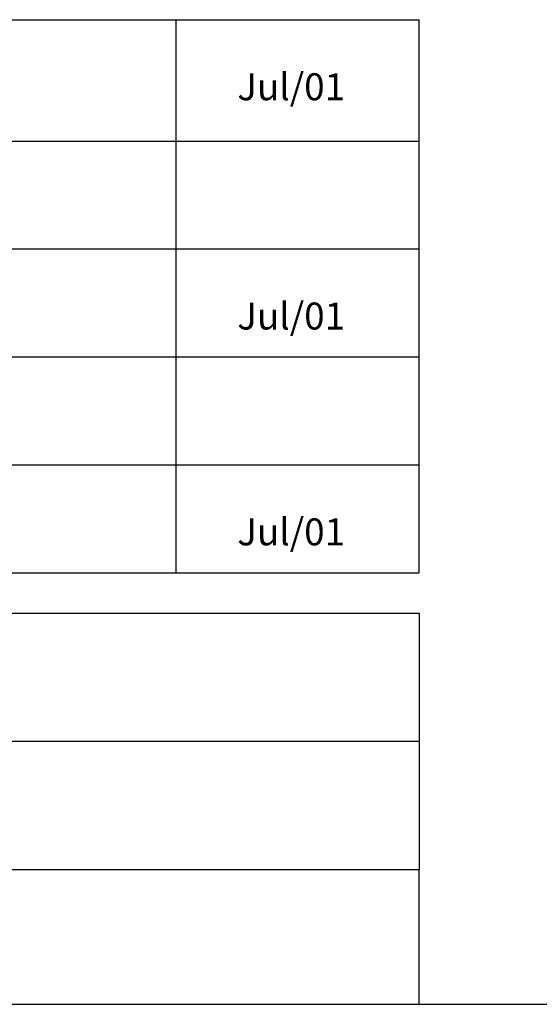
# Model space of a CAD drawing. Extents: x 49 to 999, y 635 to 1229.
# Drawn here: x 785 to 823, y 635 to 708 of the extents above; entities that cross this region are included whole.
import ezdxf

# ---------------------------------------------------------------- set-up
doc = ezdxf.new("R2010")
doc.units = 0
for name, color, linetype in [('D-SELO-LINF', 7, 'CONTINUOUS'), ('D-SELO-LING', 41, 'CONTINUOUS'), ('T-TEXP', 7, 'CONTINUOUS')]:
    doc.layers.add(name, color=color, linetype=linetype)
doc.styles.add('ROMANS', font='romans', dxfattribs={"height": 0.2})

msp = doc.modelspace()

# ---------------------------------------------------------------- linework, layer by layer
at = {"layer": 'D-SELO-LINF'}
for p, q in [((796.283, 666.578), (796.283, 707.578)), ((688.803, 698.578), (814.283, 698.578)), ((688.803, 690.578), (814.283, 690.578)), ((688.803, 682.578), (814.283, 682.578)), ((688.803, 674.578), (814.283, 674.578)), ((629.283, 654.078), (814.283, 654.078)), ((814.283, 634.578), (814.283, 644.578)), ((814.283, 634.578), (814.283, 644.578)), ((814.283, 634.578), (814.283, 644.578)), ((49.283, 634.578), (999.283, 634.578))]:
    msp.add_line(p, q, dxfattribs=at)
at = {"layer": 'D-SELO-LING'}
for p, q in [((676.074, 707.578), (814.283, 707.578)), ((814.283, 666.578), (814.283, 707.578)), ((676.074, 666.578), (814.283, 666.578)), ((629.283, 663.578), (814.283, 663.578)), ((814.283, 663.578), (814.283, 644.578)), ((629.283, 644.578), (814.283, 644.578))]:
    msp.add_line(p, q, dxfattribs=at)

# ---------------------------------------------------------------- texts
at = {"layer": 'T-TEXP', "style": 'ROMANS'}
for p in [(800.805, 701.606), (800.805, 684.606), (800.805, 668.606)]:
    msp.add_text('Jul/01', height=2, dxfattribs=at).set_placement(p)

doc.saveas('drawing.dxf')
